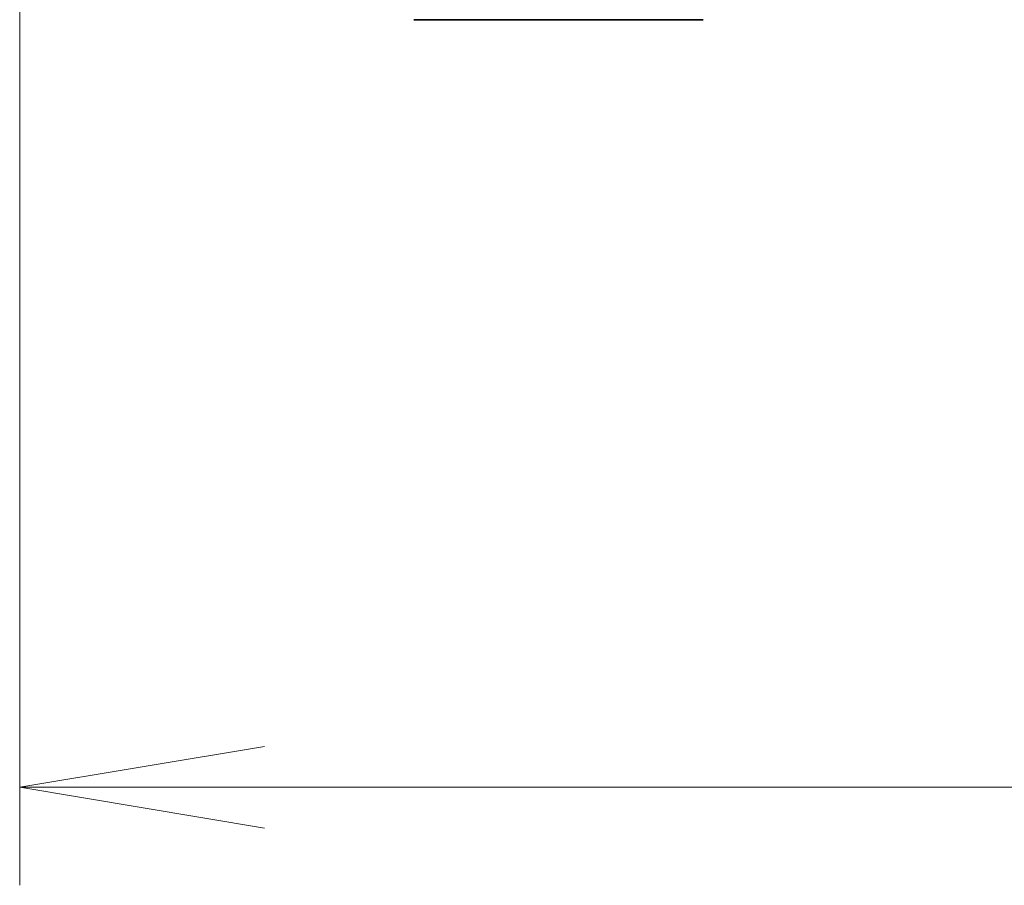
# Model space of a CAD drawing. Units: millimetres. Extents: x 7 to 7291, y 4 to 1409.
# Drawn here: x 1356 to 1406, y 1149 to 1193 of the extents above; entities that cross this region are included whole.
import ezdxf

# ---------------------------------------------------------------- set-up
doc = ezdxf.new("R2010")
doc.units = ezdxf.units.MM
doc.header["$LTSCALE"] = 0.5
doc.layers.get('Defpoints').update_dxf_attribs({"lineweight": 25})
for name, color, linetype, lineweight in [('Dimension (ISO)', 7, 'Continuous', 18), ('Dimension (ISO) @ 1', 7, 'Continuous', 18), ('Visible (ISO)', 7, 'Continuous', 35)]:
    doc.layers.add(name, color=color, linetype=linetype, lineweight=lineweight)
doc.styles.add('Note Text (TK)', font='MS PGothic.ttf')
doc.dimstyles.new('Default - Method 1b (TK)', dxfattribs={"dimscale": 0.5, "dimtxt": 2.5, "dimasz": 2.5, "dimexe": 1, "dimexo": 1.5, "dimgap": 1, "dimtad": 1, "dimrnd": 1e-08, "dimdsep": 46, "dimtxsty": 'Note Text (TK)', "dimblk": 'OPEN', "dimcen": 0.09, "dimdle": 5, "dimclrd": 100, "dimclre": 100, "dimclrt": 7, "dimadec": 1, "dimazin": 1, "dimtfac": 1, "dimtmove": 0, "dimatfit": 3, "dimldrblk": 'OPEN', "dimfxl": 1, "dimtolj": 1, "dimlwd": -1, "dimlwe": -1, "dimarcsym": 0})

# ---------------------------------------------------------------- blocks, each defined once
blk = doc.blocks.new('_Open')
at = {"color": 0, "linetype": 'ByBlock', "lineweight": -2}
for p, q in [((-1, 0.1667), (0, 0)), ((-1, -0.1667), (0, 0)), ((0, 0), (-1, 0))]:
    blk.add_line(p, q, dxfattribs=at)
blk = doc.blocks.new('*D26')
at = {"layer": 'Defpoints', "color": 0}
for p in [(1355.619, 1204.595), (1508.619, 1204.595), (1508.619, 1153.642)]:
    blk.add_point(p, dxfattribs=at)
at = {"layer": 'Dimension (ISO)', "color": 100}
for p, q in [((1355.619, 1197.095), (1355.619, 1148.642)), ((1508.619, 1197.095), (1508.619, 1148.642)), ((1368.119, 1153.642), (1496.119, 1153.642))]:
    blk.add_line(p, q, dxfattribs=at)
at = {"layer": 'Dimension (ISO)', "color": 100, "xscale": 12.5, "yscale": 12.5, "zscale": 12.5, "rotation": 180}
blk.add_blockref('_Open', (1355.619, 1153.642), dxfattribs=at)
at = {"layer": 'Dimension (ISO)', "color": 100, "xscale": 12.5, "yscale": 12.5, "zscale": 12.5}
blk.add_blockref('_Open', (1508.619, 1153.642), dxfattribs=at)
at = {"layer": 'Dimension (ISO)', "color": 7, "insert": (1419.903, 1164.892), "char_height": 12.5, "attachment_point": 4, "style": 'Note Text (TK)'}
blk.add_mtext('\\A1;153', dxfattribs=at)

msp = doc.modelspace()

# ---------------------------------------------------------------- linework, layer by layer
at = {"layer": 'Visible (ISO)'}
msp.add_line((1390.50288, 1192.79475), (1375.73497, 1192.79475), dxfattribs=at)

# ---------------------------------------------------------------- dimensions: what is measured, and where the dimension line sits
at = {"layer": 'Dimension (ISO) @ 1', "color": 100}
dim = msp.add_linear_dim(base=(1508.61893, 1153.64224), p1=(1355.61893, 1204.59475), p2=(1508.61893, 1204.59475), dimstyle='Default - Method 1b (TK)', override={"dimscale": 1, "dimtxt": 12.5, "dimasz": 12.5, "dimexe": 5, "dimexo": 7.5, "dimgap": 5, "dimdec": 2, "dimcen": 0.45, "dimtol": 0, "dimlim": 0, "dimtp": 0, "dimtm": 0, "dimtdec": 2, "dimtix": 0, "dimtofl": 0, "dimtmove": 0, "dimatfit": 1}, dxfattribs=at)
dim.commit()
dim.dimension.update_dxf_attribs({"geometry": '*D26', "text_midpoint": (1432.11893, 1153.64224), "dimtype": 128})

doc.saveas('drawing.dxf')
